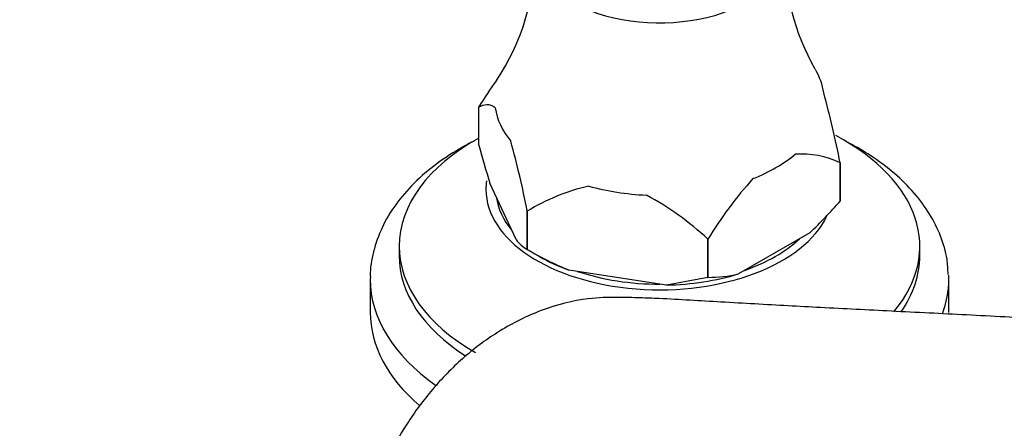
# Model space of a CAD drawing. Units: millimetres. Extents: x 0 to 1389, y 0 to 1767.
# Drawn here: x 165 to 250, y 466 to 502 of the extents above; entities that cross this region are included whole.
import ezdxf
from ezdxf import colors
from ezdxf.entities.mleader import LeaderData, LeaderLine
from ezdxf.math import Vec2, Vec3

# ---------------------------------------------------------------- set-up
doc = ezdxf.new("R2010")
doc.units = ezdxf.units.MM
doc.layers.add('DV6_Défaut', color=7, linetype='Continuous')
doc.layers.add('Défaut', color=7, linetype='Continuous')

# ---------------------------------------------------------------- blocks, each defined once
blk = doc.blocks.new('_DOT')
at = {"color": 0}
blk.add_line((0, 0), (-1, 0), dxfattribs=at)
at = {"color": 0, "const_width": 0.333}
blk.add_lwpolyline([(-0.1665, 0, 1), (0.1665, 0, 1)], format="xyb", close=True, dxfattribs=at)
blk = doc.blocks.new('SE5')
at = {"layer": 'DV6_Défaut', "color": 7, "linetype": 'Continuous'}
for p, q in [((204.888, 494.182), (204.889, 494.184)), ((204.888, 490.877), (204.888, 494.182)), ((236.117, 489.353), (236.116, 489.351)), ((236.116, 489.351), (236.116, 486.046)), ((236.117, 486.048), (236.117, 489.353)), ((208.11, 482.711), (205.849, 487.58)), ((236.117, 486.048), (236.116, 486.046)), ((209.073, 485.167), (209.071, 485.169)), ((209.071, 485.169), (209.071, 481.864)), ((209.073, 481.862), (209.073, 485.167)), ((224.688, 482.753), (224.685, 482.752)), ((224.685, 482.752), (224.685, 479.447)), ((224.688, 479.448), (224.688, 482.753)), ((233.489, 483.305), (227.315, 479.74)), ((198.002, 482.134), (198.002, 481.318)), ((209.073, 481.862), (209.071, 481.864)), ((209.072, 481.863), (210.133, 481.251)), ((243.002, 481.318), (243.002, 482.134)), ((221.096, 478.778), (212.662, 480.083)), ((195.502, 479.277), (195.502, 476.419)), ((224.685, 479.447), (221.096, 478.778)), ((224.688, 479.448), (224.685, 479.447)), ((245.502, 476.419), (245.502, 479.277))]:
    blk.add_line(p, q, dxfattribs=at)
for centre, radius, start, end in [((190.349, 507.274), 19.366, 326.04438, 1.14931), ((251.466, 507.516), 20.204, 179.59104, 209.82251), ((234.965, 475.863), 35.217, 144.19317, 148.65331), ((157.013, 473.927), 80.594, 11.03475, 15.45491), ((129.995, 469.749), 80.565, 11.03395, 15.45571), ((271.283, 508.455), 68.683, 194.82856, 197.69356), ((232.743, 482.165), 7.939, 64.85216, 93.73609), ((254.764, 464.432), 35.217, 138.03483, 148.65331), ((218.208, 470.307), 17.444, 102.64919, 121.57949), ((207.255, 464.016), 25.59, 47.06939, 61.74419), ((210.278, 508.177), 34.021, 313.02183, 319.41984), ((210.908, 484.918), 3.565, 218.26348, 238.97511), ((223.831, 507.109), 29.244, 239.69216, 247.54666), ((224.739, 490.947), 11.499, 269.7428, 282.94209)]:
    blk.add_arc(centre, radius, start, end, dxfattribs=at)
for centre, major_axis, start_param, end_param in [((220.502, 507.65), (-10.75, 0), 0, 3.366836), ((220.502, 494.749), (14.236, 0), 0.079645, 0.330109), ((220.502, 494.749), (-14.236, 0), 0.079645, 0.443953), ((220.502, 482.134), (-22.5, 0), 5.479391, 6.283185), ((220.502, 482.134), (-22.5, 0), 2.690933, 3.969004), ((220.502, 494.749), (14.236, 0), 5.315633, 5.679941), ((220.502, 487.033), (-15, 0), 6.196307, 6.283185), ((220.502, 487.033), (-15, 0), 0, 2.872729), ((220.502, 494.749), (-14.236, 0), 1.126843, 1.491151), ((220.502, 487.033), (-14.15, 0), 0.076779, 0.44682), ((220.502, 487.033), (-14.15, 0), 2.117855, 2.594534), ((220.502, 482.134), (-22.5, 0), 0, 0.785398), ((220.502, 481.318), (-22.5, 0), 0, 0.729613), ((220.502, 487.238), (-14.665, 0), 0.785398, 1.006696), ((220.502, 481.318), (-22.5, 0), 2.759777, 3.141593), ((220.502, 487.033), (-14.15, 0), 1.044655, 1.573339), ((220.502, 479.277), (-25, 0), 6.276271, 6.283185), ((220.502, 479.277), (-25, 0), 0, 0.685017), ((220.502, 487.238), (14.665, 0), 4.752891, 5.195486), ((220.502, 479.277), (-25, 0), 2.933116, 3.141593), ((220.502, 479.277), (-25, 0), 3.141593, 3.165806), ((220.502, 476.419), (-25, 0), 0, 0.591243)]:
    blk.add_ellipse(centre, major_axis=major_axis, ratio=0.57735, start_param=start_param, end_param=end_param, dxfattribs=at)
for points, knots in [([(204.888, 494.182), (205.108, 494.286), (205.331, 494.37), (205.681, 494.389), (205.801, 494.377), (206.048, 494.292), (206.176, 494.219), (206.312, 494.095)], [0, 0, 0, 0, 0.5, 0.5, 0.75, 0.75, 1, 1, 1, 1]), ([(204.506, 491.258), (204.179, 491.091), (203.028, 490.475), (201.204, 489.297), (199.236, 487.618), (197.643, 485.766), (196.451, 483.769), (195.75, 481.715), (195.458, 480.183), (195.515, 479.464), (195.521, 479.396)], [0, 0, 0, 0, 0.061035, 0.218858, 0.377008, 0.534356, 0.689284, 0.840244, 0.986917, 1, 1, 1, 1]), ([(245.446, 479.694), (245.43, 480.183), (245.385, 481.233), (244.844, 483.044), (243.899, 484.95), (242.556, 486.769), (240.845, 488.462), (238.929, 489.893), (237.535, 490.713), (236.891, 491.054)], [0, 0, 0, 0, 0.09764, 0.247396, 0.398409, 0.552671, 0.710829, 0.872191, 1, 1, 1, 1]), ([(268.068, 476.665), (267.896, 476.622), (265.421, 475.998), (260.434, 475.598), (253.779, 475.83), (247.09, 476.203), (240.704, 476.511), (234.6, 476.828), (229.764, 477.089), (225.948, 477.309), (223.22, 477.466), (220.9, 477.602), (218.76, 477.678), (216.665, 477.745), (213.897, 477.664), (210.358, 476.759), (206.755, 474.978), (203.63, 472.679), (200.983, 470.012), (198.892, 467.232), (197.571, 464.99), (196.7, 463.239), (195.957, 461.535), (195.201, 459.246), (194.384, 456.023), (193.199, 451.715), (191.662, 445.98), (190.629, 442.169), (189.969, 439.73)], [0, 0, 0, 0, 0.00579, 0.096388, 0.179947, 0.259204, 0.336767, 0.409069, 0.475267, 0.507805, 0.536309, 0.562436, 0.576983, 0.593361, 0.616357, 0.652079, 0.684716, 0.714356, 0.742912, 0.771171, 0.793278, 0.801924, 0.815694, 0.835904, 0.858695, 0.896664, 0.944392, 1, 1, 1, 1])]:
    blk.add_open_spline(points, degree=3, knots=knots, dxfattribs=at)

msp = doc.modelspace()

# ---------------------------------------------------------------- block references
at = {"layer": 'Défaut'}
msp.add_blockref('SE5', (0, 0), dxfattribs=at)

# ---------------------------------------------------------------- leaders
at = {"layer": 'Défaut', "color": 7, "linetype": 'Continuous'}
ml = msp.add_multileader_mtext('Standard', dxfattribs=at)
ml.set_content('{\\pxsm0.9;\\fSolid Edge ISO|b1||i0||c0|p34;\\W1.;25/08/2016\\P}', color=256)
ml.set_leader_properties()
ml.set_arrow_properties(name='DOT')
ml.build(insert=Vec2(0, 0))
ml.multileader.update_dxf_attribs({"leader_type": 0, "dogleg_length": 0, "arrow_head_size": 12})
ctx = ml.context
ctx.base_point, ctx.char_height, ctx.arrow_head_size, ctx.landing_gap_size = Vec3(1301.873, 1759.869), 12, 12, 4.2
notes = []
notes.append((ctx, [(0, (0, 0, 0), (0, 0), (1, 0), 1, [])]))
ctx.mtext.insert = Vec3(1303.873, 1765.989)
for ctx, leaders in notes:
    for number, flags, end, landing, length, lines in leaders:
        leader = LeaderData()
        leader.index, (leader.has_last_leader_line, leader.has_dogleg_vector, leader.attachment_direction) = number, flags
        leader.last_leader_point, leader.dogleg_vector, leader.dogleg_length = Vec3(end), Vec3(landing), length
        for number, points, colour, breaks in lines:
            line = LeaderLine()
            line.index, line.vertices, line.color, line.breaks = number, Vec3.list(points), colors.encode_raw_color(colour), breaks
            leader.lines.append(line)
        ctx.leaders.append(leader)

doc.saveas('drawing.dxf')
